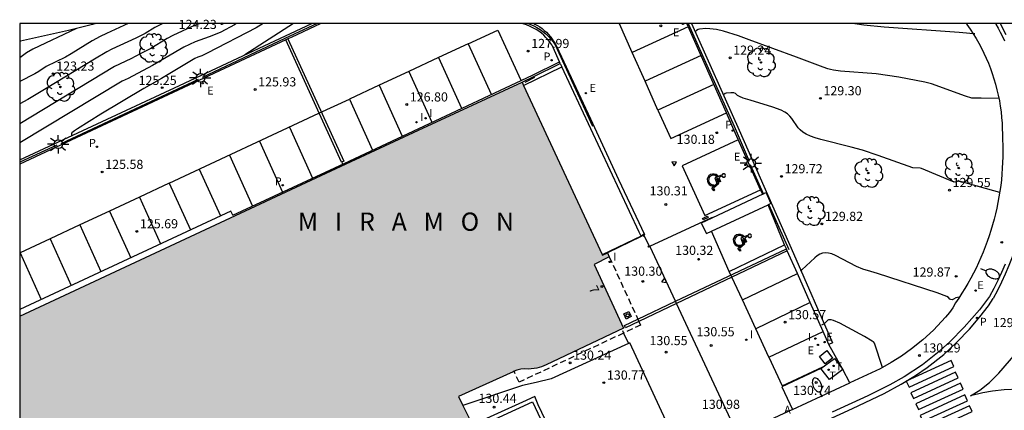
# Model space of a CAD drawing. Units: millimetres. Extents: x 582391 to 582745, y 4793040 to 4793291.
# Drawn here: x 582394 to 582475, y 4793259 to 4793291 of the extents above; entities that cross this region are included whole.
import ezdxf
from ezdxf.enums import TextEntityAlignment as Align

# ---------------------------------------------------------------- set-up
doc = ezdxf.new("R2010")
doc.units = ezdxf.units.MM
doc.linetypes.add('TRAZOS_NORMALES', pattern=[0.75, 0.5, -0.25])
for name, color, linetype in [('010106', 9, 'Continuous'), ('020104', 34, 'Continuous'), ('020204', 9, 'Continuous'), ('020306', 9, 'Continuous'), ('020308', 9, 'Continuous'), ('060106', 9, 'BARANDILLA'), ('060108', 9, 'Continuous'), ('060113', 4, 'Continuous'), ('060124', 9, 'Continuous'), ('060130', 9, 'Continuous'), ('070105', 6, 'Continuous'), ('070106', 6, 'Continuous'), ('070108', 9, 'VALLA'), ('070110', 9, 'Continuous'), ('070112', 6, 'Continuous'), ('070113', 9, 'Continuous'), ('070117', 9, 'Continuous'), ('080104', 9, 'TRAZOS_NORMALES'), ('080202', 9, 'Continuous'), ('080308', 9, 'Continuous'), ('100105', 3, 'Continuous'), ('100112', 9, 'Continuous'), ('100116', 71, 'Continuous'), ('100202', 3, 'Continuous'), ('200305', 4, 'Continuous'), ('210102', 4, 'Continuous'), ('210203', 4, 'Continuous'), ('210205', 4, 'Continuous'), ('210303', 4, 'Continuous'), ('210305', 4, 'Continuous'), ('220109', 1, 'Continuous'), ('220205', 1, 'Continuous'), ('220207', 9, 'Continuous'), ('220305', 1, 'Continuous'), ('220307', 9, 'Continuous'), ('240205', 1, 'Continuous'), ('240305', 1, 'Continuous'), ('250202', 9, 'Continuous'), ('250206', 9, 'Continuous'), ('260101', 9, 'Continuous'), ('260206', 9, 'Continuous'), ('270104', 9, 'Continuous'), ('270204', 9, 'Continuous'), ('270304', 9, 'Continuous'), ('990501', 21, 'Continuous')]:
    doc.layers.add(name, color=color, linetype=linetype)
doc.layers.add('020105', color=24, linetype='Continuous', lineweight=30)
doc.layers.add('080111', color=7, linetype='Continuous', lineweight=30)
doc.styles.add('ARIAL', font='ARIAL.TTF', dxfattribs={"height": 1})
doc.styles.add('ARIALI', font='ARIALI.TTF', dxfattribs={"height": 1})
doc.styles.add('ROMANS', font='romans__.ttf', dxfattribs={"height": 1})
doc.linetypes.add('BARANDILLA', pattern='A,1,[201,DONOSTI.shx,S=0.1,R=0,X=0,Y=0],1', length=2)
doc.linetypes.add('VALLA', pattern='A,1,[200,DONOSTI.shx,S=0.1,R=0,X=0,Y=0],1', length=2)

# ---------------------------------------------------------------- blocks, each defined once
blk = doc.blocks.new('FAROLA')
for p, q in [((-0.355, 0), (-0.895, 0)), ((-0.63, 0.51), (-0.255, 0.245)), ((0, 0.355), (0, 0.755)), ((0.605, 0.49), (0.276, 0.223)), ((0.355, 0), (0.855, 0)), ((-0.65, -0.52), (-0.255, -0.24)), ((0, -0.355), (0, -0.755)), ((0.585, -0.52), (0.256, -0.246))]:
    blk.add_line(p, q)
blk.add_circle((0, 0), 0.355)
blk = doc.blocks.new('MINUS')
at = {"color": 0}
for points in [[(-0.087, 0.273, 0), (-0.078, 0.158, 0)], [(-0.047, 0.641, 0), (0, 0, 0)], [(0, 0, 0), (0.483, 0, 0)], [(0.063, 0.6, 0), (0.084, 0.317, 0)], [(0.084, 0.317, 0), (0.428, 0.317, 0)], [(0.092, 0.21, 0), (0.099, 0.107, 0)], [(0.092, 0.21, 0), (0.436, 0.21, 0)], [(0.099, 0.107, 0), (0.556, 0.107, 0)], [(0.428, 0.317, 0), (0.436, 0.21, 0)], [(0.483, 0, 0), (0.694, -0.534, 0)], [(0.556, 0.107, 0), (0.754, -0.396, 0)], [(0.506, -0.239, 0), (0.569, -0.397, 0)], [(0.958, -0.43, 0), (0.694, -0.534, 0)], [(0.919, -0.331, 0), (0.754, -0.396, 0)], [(0.919, -0.331, 0), (0.958, -0.43, 0)]]:
    blk.add_polyline3d(points, dxfattribs=at)
for centre, radius, start, end in [((0.053, 0.742), 0.142, 274.16246, 225.31813), ((0.117, -0.183), 0.5, 114.00335, 334.68483), ((0.117, -0.183), 0.393, 119.72316, 351.88934)]:
    blk.add_arc(centre, radius, start, end, dxfattribs=at)
blk = doc.blocks.new('COTAPU')
blk.add_circle((0, 0), 0.075)
blk = doc.blocks.new('REIND')
blk.add_circle((0, 0), 0.055)
blk = doc.blocks.new('PLUVI3')
blk.add_circle((0, 0), 0.055)
blk = doc.blocks.new('FAREDI')
blk.add_line((0, 0), (0.5, 0))
blk.add_lwpolyline([(0.5, 0, 0.159986), (0.538, -0.117, 0.106322), (0.675, -0.238, 0.071006), (0.858, -0.309, 0.057309), (1.099, -0.337, 0.057309), (1.339, -0.309, 0.071006), (1.522, -0.238, 0.106322), (1.659, -0.117, 0.159986), (1.697, 0, 0.159986), (1.659, 0.117, 0.106322), (1.522, 0.238, 0.071006), (1.339, 0.309, 0.057309), (1.099, 0.337, 0.057309), (0.858, 0.309, 0.071006), (0.675, 0.238, 0.106322), (0.538, 0.117, 0.159986)], format="xyb", close=True)
blk = doc.blocks.new('ARBOL')
blk.add_circle((0, 0), 0.0587)
for centre, radius, start, end in [((-0.564, 0.381), 0.532, 92.28, 254.58), ((-0.28, 0.855), 0.3, 359.28777, 173.60777), ((0.097, 0.97), 0.21, 23.15651, 160.46651), ((0.438, 0.881), 0.24, 301.57804, 139.32804), ((-0.091, 0.321), 0.12, 119.14, 310.56), ((0.656, 0.288), 0.443, 319.85562, 114.76562), ((0.819, -0.249), 0.383, 235.52754, 62.02753), ((-0.556, -0.339), 0.555, 142.64, 266.54), ((-0.039, -0.384), 0.21, 189.64, 323.88), ((0.299, -0.624), 0.532, 224.67, 0.24), ((-0.301, -0.676), 0.45, 213.78, 295.32)]:
    blk.add_arc(centre, radius, start, end)
blk = doc.blocks.new('BloquePortal')
blk.add_circle((0, 0), 0.075)
at = {"flags": 5}
blk.add_attdef('INDICE', text='', height=0.75, dxfattribs=at).set_placement((0, 0), align=Align.MIDDLE_CENTER)
blk = doc.blocks.new('REGALU')
blk.add_circle((0, 0), 0.055)
blk = doc.blocks.new('RETEL')
blk.add_circle((0, 0), 0.055)
blk = doc.blocks.new('PLUVI2')
blk.add_circle((0, 0), 0.055)
blk = doc.blocks.new('REGELE')
blk.add_circle((0, 0), 0.055)

msp = doc.modelspace()

# ---------------------------------------------------------------- hatches: boundary and pattern name
at = {"layer": '990501'}
msp.add_hatch(color=256, dxfattribs=at).paths.add_polyline_path([(582442.3, 4793271.445), (582441.895, 4793271.252), (582441.884, 4793271.277), (582441.865, 4793271.317), (582435.435, 4793285.177), (582435.316, 4793285.453), (582426.814, 4793281.498), (582420.877, 4793278.733), (582394.133, 4793266.244), (582394.132, 4793234.75), (582433.32, 4793252.911), (582431.38, 4793257.031), (582431.24, 4793257.328), (582430.462, 4793258.911), (582430.093, 4793259.663), (582434.569, 4793261.695), (582434.649, 4793261.731), (582434.877, 4793261.832), (582435.206, 4793261.911), (582435.519, 4793261.93), (582435.832, 4793261.895), (582436.513, 4793261.99), (582436.902, 4793262.101), (582437.277, 4793262.252), (582443.619, 4793265.277), (582441.22, 4793270.477), (582442.457, 4793271.106)])

# ---------------------------------------------------------------- linework, layer by layer
at = {"layer": '010106', "flags": 128}
msp.add_lwpolyline([(582394.128, 4793040.257), (582744.118, 4793040.25), (582744.124, 4793290.242), (582394.134, 4793290.25)], close=True, dxfattribs=at)
at = {"layer": '020104', "flags": 128}
for points, elevation in [([(582403.014, 4793290.25), (582401.233, 4793289.433), (582400.728, 4793289.187), (582400.076, 4793288.819), (582398.339, 4793287.76), (582397.88, 4793287.495), (582396.305, 4793286.734), (582395.694, 4793286.309), (582395.357, 4793286.113), (582394.133, 4793285.492)], 123), ([(582405.856, 4793290.25), (582405.639, 4793290.147), (582405.21, 4793289.921), (582404.401, 4793289.444), (582403.648, 4793289.045), (582401.692, 4793288.138), (582401.273, 4793287.928), (582400.259, 4793287.33), (582396.306, 4793284.922), (582394.79, 4793284.032), (582394.133, 4793283.674)], 123.5), ([(582408.928, 4793290.25), (582408.667, 4793290.161), (582408.218, 4793289.992), (582406.672, 4793289.263), (582406.228, 4793289.026), (582404.866, 4793288.215), (582404.066, 4793287.781), (582403.225, 4793287.342), (582401.904, 4793286.721), (582394.133, 4793282.035)], 124), ([(582411.912, 4793290.25), (582411.741, 4793290.146), (582410.609, 4793289.556), (582410.145, 4793289.339), (582409.662, 4793289.155), (582408.501, 4793288.751), (582407.582, 4793288.32), (582405.014, 4793286.809), (582403.017, 4793285.745), (582402.535, 4793285.514), (582394.133, 4793280.456)], 124.5), ([(582416.569, 4793290.25), (582412.581, 4793287.674)], 125.5), ([(582472.406, 4793289.413), (582472.277, 4793289.399), (582471.74, 4793289.469), (582471.138, 4793289.523), (582464.98, 4793289.943), (582463.307, 4793290.11), (582462.572, 4793290.22), (582462.43, 4793290.249)], 128.5), ([(582474.393, 4793284.096), (582472.929, 4793284.127), (582472.302, 4793284.116), (582472.162, 4793284.134), (582471.649, 4793284.29), (582468.862, 4793285.3), (582468.327, 4793285.454), (582466.186, 4793285.849), (582464.323, 4793286.136), (582461.407, 4793286.348), (582460.823, 4793286.423), (582460.577, 4793286.474), (582460.36, 4793286.531), (582459.98, 4793286.661), (582457.814, 4793287.489), (582453.925, 4793288.925), (582453.045, 4793289.231), (582451.808, 4793289.627), (582451.236, 4793289.759), (582450.694, 4793289.828), (582450.374, 4793289.84), (582449.842, 4793289.8), (582449.731, 4793289.765), (582449.61, 4793289.688), (582449.504, 4793289.575)], 129), ([(582474.456, 4793276.399), (582471.126, 4793277.308), (582470.729, 4793277.24), (582468.039, 4793278.366), (582467.95, 4793278.388), (582467.324, 4793278.403), (582464.499, 4793279.429), (582463.215, 4793279.855), (582462.275, 4793280.12), (582459.799, 4793280.751), (582459.344, 4793280.885), (582458.935, 4793281.026), (582458.588, 4793281.179), (582458.311, 4793281.345), (582458.096, 4793281.522), (582457.926, 4793281.707), (582457.407, 4793282.474), (582457.252, 4793282.658), (582457.064, 4793282.832), (582456.833, 4793282.993), (582456.552, 4793283.139), (582455.87, 4793283.396), (582453.99, 4793283.955), (582453.435, 4793284.135), (582453.122, 4793284.265), (582452.976, 4793284.36), (582452.793, 4793284.517), (582452.673, 4793284.567), (582452.427, 4793284.58), (582452.048, 4793284.539), (582451.954, 4793284.506), (582451.813, 4793284.404)], 129.5), ([(582464.862, 4793262.047), (582464.185, 4793264.032), (582464.103, 4793264.135), (582464.006, 4793264.211), (582463.366, 4793264.594), (582462.002, 4793265.329), (582461.341, 4793265.67), (582460.827, 4793265.897), (582460.652, 4793265.947), (582460.526, 4793265.959), (582460.437, 4793265.942), (582460.373, 4793265.907), (582460.06, 4793265.632), (582459.847, 4793265.508)], 130.5)]:
    msp.add_lwpolyline(points, dxfattribs=dict(at, elevation=elevation))
at = {"layer": '020105', "flags": 128}
for points, elevation in [([(582414.081, 4793290.25), (582413.508, 4793289.886), (582409.486, 4793287.813), (582409.058, 4793287.609), (582408.719, 4793287.486), (582408.493, 4793287.377), (582405.759, 4793285.732), (582404.305, 4793284.925), (582400.774, 4793282.805), (582398.863, 4793281.626), (582398.618, 4793281.46), (582398.394, 4793281.276), (582398.363, 4793281.199), (582398.367, 4793281.053)], 125), ([(582398.783, 4793289.853), (582395.196, 4793288.154), (582394.676, 4793287.838), (582394.134, 4793287.448)], 122.5), ([(582471.142, 4793267.779), (582471.14, 4793267.806), (582470.871, 4793267.755), (582470.672, 4793267.64), (582470.548, 4793267.587), (582470.443, 4793267.605), (582470.38, 4793267.642), (582470.268, 4793267.777), (582470.126, 4793267.859), (582469.319, 4793268.157), (582464.428, 4793269.759), (582463.905, 4793269.918), (582463.25, 4793270.093), (582462.719, 4793270.33), (582460.989, 4793271.229), (582460.699, 4793271.349), (582460.422, 4793271.428), (582460.164, 4793271.453), (582459.928, 4793271.415), (582459.71, 4793271.322), (582459.505, 4793271.188), (582459.311, 4793271.028), (582458.245, 4793270.042), (582458.117, 4793269.942)], 130)]:
    msp.add_lwpolyline(points, dxfattribs=dict(at, elevation=elevation))
at = {"layer": '060106'}
for points in [[(582435.786, 4793290.249, 128.358), (582435.939, 4793290.196, 128.399), (582436.263, 4793290.054, 128.489), (582436.526, 4793289.915, 128.553), (582436.778, 4793289.76, 128.617), (582437.02, 4793289.587, 128.681), (582437.25, 4793289.399, 128.744), (582437.466, 4793289.197, 128.808), (582437.669, 4793288.98, 128.872), (582437.856, 4793288.75, 128.936), (582438.028, 4793288.508, 128.999), (582441.086, 4793281.845, 129.891)], [(582435.558, 4793285.454, 128.082), (582436.359, 4793285.845, 128.075)], [(582457.187, 4793271.7, 130.717), (582455.566, 4793275.34, 130.68)]]:
    msp.add_polyline3d(points, dxfattribs=at)
at = {"layer": '060108'}
for points in [[(582474.117, 4793290.248, 128.513), (582474.142, 4793290.204, 128.517), (582474.328, 4793289.869, 128.549), (582474.508, 4793289.531, 128.581), (582474.68, 4793289.19, 128.614), (582474.847, 4793288.845, 128.646)], [(582474.894, 4793270.512, 129.771), (582474.609, 4793269.834, 129.805), (582474.303, 4793269.166, 129.84), (582473.976, 4793268.507, 129.875), (582473.629, 4793267.859, 129.909)], [(582473.629, 4793267.859, 129.909), (582472.81, 4793266.757, 130.045), (582471.552, 4793265.355, 130.099), (582470.372, 4793264.139, 130.155), (582469.348, 4793263.241, 130.145), (582468.132, 4793262.261, 130.223), (582466.624, 4793261.281, 130.367), (582465.448, 4793260.607, 130.473), (582463.656, 4793259.717, 130.497), (582460.716, 4793258.383, 130.581)]]:
    msp.add_polyline3d(points, dxfattribs=at)
at = {"layer": '060113'}
for points in [[(582474.486, 4793290.248, 128.398), (582474.596, 4793290.05, 128.416), (582474.779, 4793289.705, 128.448), (582474.955, 4793289.357, 128.481)], [(582476.655, 4793275.783, 129.369), (582476.589, 4793275.348, 129.389), (582476.457, 4793274.628, 129.422), (582476.304, 4793273.912, 129.455), (582476.128, 4793273.202, 129.489), (582475.93, 4793272.497, 129.522), (582475.711, 4793271.799, 129.555), (582475.465, 4793271.093, 129.59), (582475.197, 4793270.395, 129.625), (582474.908, 4793269.705, 129.659), (582474.597, 4793269.025, 129.694), (582474.264, 4793268.355, 129.729), (582473.914, 4793267.702, 129.763)], [(582394.132, 4793226.842, 132.776), (582394.949, 4793227.224, 132.755), (582399.967, 4793229.604, 132.617), (582405.983, 4793232.409, 132.439), (582413.097, 4793235.753, 132.177), (582419.453, 4793238.707, 131.931), (582426.753, 4793242.145, 131.681), (582433.413, 4793245.24, 131.399), (582439.59, 4793248.132, 131.163), (582446.902, 4793251.558, 130.911), (582453.862, 4793254.766, 130.697), (582457.212, 4793256.288, 130.575), (582459.724, 4793257.432, 130.527), (582462.378, 4793258.681, 130.403), (582464.988, 4793259.901, 130.327), (582466.392, 4793260.663, 130.295), (582467.544, 4793261.385, 130.237), (582468.514, 4793262.037, 130.175), (582469.866, 4793263.095, 130.105), (582470.932, 4793264.117, 130.049), (582471.994, 4793265.183, 129.961), (582472.82, 4793266.191, 129.899), (582473.538, 4793267.097, 129.829), (582473.914, 4793267.702, 129.763)]]:
    msp.add_polyline3d(points, dxfattribs=at)
at = {"layer": '060124'}
for points in [[(582411.608, 4793274.524, 125.995), (582411.425, 4793274.856, 125.997), (582394.133, 4793266.804, 125.597)], [(582445.06, 4793272.811, 130.289), (582445.077, 4793272.771, 130.289), (582442.3, 4793271.445, 130.317)]]:
    msp.add_polyline3d(points, dxfattribs=at)
msp.add_polyline3d([(582444.061, 4793266.631, 130.302), (582444.259, 4793266.21, 130.297), (582443.838, 4793266.012, 130.302), (582443.64, 4793266.433, 130.297)], close=True, dxfattribs=at)
at = {"layer": '060130'}
for points in [[(582447.883, 4793267.468, 130.463), (582445.798, 4793271.941, 130.284)], [(582447.971, 4793267.28, 130.47), (582447.883, 4793267.468, 130.463)], [(582452.989, 4793256.513, 130.896), (582447.971, 4793267.28, 130.47)], [(582443.527, 4793265.071, 130.303), (582443.625, 4793264.862, 130.325)], [(582443.625, 4793264.862, 130.325), (582444.032, 4793264.001, 130.413)], [(582457.463, 4793258.6, 130.737), (582452.989, 4793256.513, 130.896)]]:
    msp.add_polyline3d(points, dxfattribs=at)
at = {"layer": '070105'}
for points in [[(582394.133, 4793279.084, 124.852), (582407.236, 4793285.174, 125.298), (582418.087, 4793290.249, 125.822)], [(582418.815, 4793290.249, 126.339), (582416.378, 4793289.112, 126.064), (582416.105, 4793288.984, 126.056)], [(582438.376, 4793287.097, 128.198), (582437.864, 4793288.275, 128.146), (582437.735, 4793288.497, 128.137), (582437.592, 4793288.71, 128.127), (582437.435, 4793288.913, 128.118), (582437.266, 4793289.106, 128.109), (582437.084, 4793289.287, 128.099), (582436.891, 4793289.456, 128.09), (582436.687, 4793289.612, 128.08), (582436.474, 4793289.754, 128.071), (582436.251, 4793289.882, 128.061), (582435.972, 4793290.018, 128.033), (582435.682, 4793290.131, 128.004), (582435.385, 4793290.22, 127.976), (582435.253, 4793290.249, 127.963)], [(582436.274, 4793290.249, 128.28), (582436.354, 4793290.212, 128.298), (582436.56, 4793290.099, 128.348), (582436.758, 4793289.974, 128.397), (582436.949, 4793289.838, 128.447), (582437.131, 4793289.69, 128.497), (582437.304, 4793289.532, 128.546), (582437.467, 4793289.364, 128.596), (582437.62, 4793289.186, 128.645), (582437.762, 4793289, 128.695), (582437.893, 4793288.805, 128.744), (582438.012, 4793288.603, 128.794), (582438.118, 4793288.394, 128.843), (582440.915, 4793282.436, 129.657), (582443.218, 4793277.467, 130.233), (582445.342, 4793272.947, 130.275)], [(582455.042, 4793276.265, 130.291), (582454.857, 4793276.623, 130.288), (582452.587, 4793281.711, 130.193), (582452.074, 4793282.916, 130.043), (582448.801, 4793290.249, 129.147)], [(582449.203, 4793290.249, 128.95), (582453.104, 4793281.514, 129.783), (582457.557, 4793271.378, 129.834)], [(582415.94, 4793288.907, 126.052), (582394.133, 4793278.726, 125.409)], [(582416.105, 4793288.984, 126.056), (582415.94, 4793288.907, 126.052)], [(582438.435, 4793286.98, 128.277), (582438.376, 4793287.097, 128.198)], [(582435.316, 4793285.453, 127.96), (582436.267, 4793285.917, 128.068), (582438.435, 4793286.98, 128.277)], [(582435.435, 4793285.177, 126.447), (582438.563, 4793286.708, 128.277)], [(582438.435, 4793286.98, 128.277), (582438.563, 4793286.708, 128.277)], [(582445.06, 4793272.811, 126.462), (582444.913, 4793273.147, 126.454), (582438.563, 4793286.708, 128.277)], [(582455.042, 4793276.265, 130.291), (582449.988, 4793273.87, 130.293), (582450.418, 4793273.017, 130.322), (582450.829, 4793273.224, 130.325), (582455.477, 4793275.391, 130.316)], [(582455.042, 4793276.265, 130.291), (582455.295, 4793276.385, 129.327)], [(582455.684, 4793275.488, 130.316), (582455.477, 4793275.391, 130.316)], [(582456.976, 4793271.772, 130.336), (582456.829, 4793272.098, 130.322), (582455.477, 4793275.391, 130.316)], [(582445.342, 4793272.947, 130.275), (582445.313, 4793272.933, 130.289)], [(582457.049, 4793271.608, 130.343), (582456.976, 4793271.772, 130.336)], [(582460.458, 4793263.938, 130.673), (582460, 4793264.985, 130.654), (582458.923, 4793267.362, 130.55), (582457.887, 4793269.737, 130.422), (582457.049, 4793271.608, 130.343)], [(582457.557, 4793271.378, 129.834), (582460.751, 4793264.075, 130.675), (582460.458, 4793263.938, 130.673)], [(582438.382, 4793255.325, 130.826), (582436.638, 4793258.98, 130.798), (582436.346, 4793259.654, 130.678), (582435.343, 4793259.202, 130.557), (582431.24, 4793257.328, 130.354)], [(582432.057, 4793257.329, 130.844), (582436.168, 4793259.209, 130.657), (582437.719, 4793255.904, 130.749)]]:
    msp.add_polyline3d(points, dxfattribs=at)
at = {"layer": '070106'}
for points in [[(582445.781, 4793271.98, 130.289), (582450.908, 4793274.369, 130.291)], [(582445.712, 4793272.017, 130.292), (582445.306, 4793272.853, 130.281)]]:
    msp.add_polyline3d(points, dxfattribs=at)
at = {"layer": '070108'}
for points in [[(582418.521, 4793290.249, 126.774), (582415.871, 4793289.023, 126.459), (582409.085, 4793285.838, 126.303)], [(582448.926, 4793290.249, 129.615), (582452.69, 4793281.829, 130.656), (582453.913, 4793278.974, 130.678)], [(582408.76, 4793285.668, 126.301), (582397.494, 4793280.396, 126.07)], [(582397.161, 4793280.274, 126.082), (582394.133, 4793278.876, 125.993)], [(582455.107, 4793276.296, 130.674), (582454.038, 4793278.665, 130.677)], [(582445.06, 4793272.811, 130.279), (582441.884, 4793271.277, 130.317)], [(582445.215, 4793272.886, 130.277), (582445.06, 4793272.811, 130.279)]]:
    msp.add_polyline3d(points, dxfattribs=at)
at = {"layer": '070110'}
for points in [[(582445.296, 4793272.967, 130.289), (582445.199, 4793272.92, 130.288), (582445.215, 4793272.886, 130.289)], [(582445.215, 4793272.886, 130.289), (582445.245, 4793272.824, 130.289), (582445.306, 4793272.853, 130.289)], [(582445.313, 4793272.933, 130.289), (582445.296, 4793272.967, 130.289)], [(582445.306, 4793272.853, 130.289), (582445.343, 4793272.871, 130.288), (582445.313, 4793272.933, 130.289)], [(582445.798, 4793271.941, 130.285), (582445.703, 4793271.895, 130.286), (582445.656, 4793271.99, 130.285), (582445.712, 4793272.017, 130.286)], [(582445.712, 4793272.017, 130.286), (582445.753, 4793272.037, 130.286)], [(582445.753, 4793272.037, 130.286), (582445.781, 4793271.98, 130.286)], [(582445.781, 4793271.98, 130.286), (582445.798, 4793271.941, 130.285)]]:
    msp.add_polyline3d(points, dxfattribs=at)
at = {"layer": '070112'}
msp.add_polyline3d([(582455.295, 4793276.385, 129.327), (582455.393, 4793276.165, 129.331), (582455.684, 4793275.488, 130.316)], dxfattribs=at)
at = {"layer": '070113'}
msp.add_polyline3d([(582411.608, 4793274.524, 125.995), (582420.737, 4793278.784, 126.263), (582426.836, 4793281.65, 126.953), (582436.151, 4793286.014, 128.042), (582438.376, 4793287.097, 128.329)], dxfattribs=at)
at = {"layer": '070117'}
msp.add_polyline3d([(582443.841, 4793266.361, 130.363), (582443.852, 4793266.383, 130.363), (582443.867, 4793266.403, 130.363), (582443.889, 4793266.421, 130.363), (582443.911, 4793266.432, 130.363), (582443.938, 4793266.44, 130.363), (582443.976, 4793266.44, 130.363), (582444.008, 4793266.431, 130.363), (582444.036, 4793266.414, 130.363), (582444.057, 4793266.392, 130.363), (582444.074, 4793266.363, 130.363), (582444.082, 4793266.333, 130.363), (582444.082, 4793266.306, 130.363), (582444.076, 4793266.278, 130.363), (582444.061, 4793266.246, 130.363), (582444.04, 4793266.222, 130.363), (582444.012, 4793266.204, 130.363), (582443.975, 4793266.193, 130.363), (582443.935, 4793266.194, 130.363), (582443.897, 4793266.207, 130.363), (582443.868, 4793266.229, 130.363), (582443.845, 4793266.262, 130.363), (582443.834, 4793266.297, 130.363), (582443.833, 4793266.32, 130.363), (582443.841, 4793266.361, 130.363)], dxfattribs=at)
at = {"layer": '080104'}
for points in [[(582442.457, 4793271.106, 130.314), (582444.799, 4793266.008, 130.315)], [(582444.889, 4793265.811, 130.315), (582445.023, 4793265.521, 130.315), (582443.625, 4793264.862, 130.303)], [(582444.799, 4793266.008, 130.315), (582444.889, 4793265.811, 130.315)], [(582443.625, 4793264.862, 130.303), (582435.059, 4793260.829, 130.233)], [(582435.059, 4793260.829, 130.233), (582434.649, 4793261.731, 130.242)]]:
    msp.add_polyline3d(points, dxfattribs=at)
at = {"layer": '080111'}
for points in [[(582394.133, 4793266.244, 125.459), (582420.877, 4793278.733, 126.281), (582426.814, 4793281.498, 126.943), (582435.316, 4793285.453, 128.068)], [(582435.316, 4793285.453, 128.068), (582435.435, 4793285.177, 128.075)], [(582435.435, 4793285.177, 128.075), (582441.865, 4793271.317, 126.529), (582441.884, 4793271.277, 126.525)], [(582442.457, 4793271.106, 130.314), (582441.22, 4793270.477, 130.32), (582443.619, 4793265.277, 130.293), (582437.277, 4793262.252, 130.273), (582436.902, 4793262.101, 130.251), (582436.513, 4793261.99, 130.228), (582435.832, 4793261.895, 130.243), (582435.519, 4793261.93, 130.246), (582435.206, 4793261.911, 130.248), (582434.877, 4793261.832, 130.245), (582434.649, 4793261.731, 130.242)], [(582441.884, 4793271.277, 130.317), (582441.895, 4793271.252, 130.317), (582442.3, 4793271.445, 130.317)], [(582442.3, 4793271.445, 130.317), (582442.457, 4793271.106, 130.314)], [(582434.649, 4793261.731, 130.242), (582434.569, 4793261.695, 130.241), (582430.093, 4793259.663, 130.249), (582430.462, 4793258.911, 130.462)], [(582430.462, 4793258.911, 130.462), (582431.24, 4793257.328, 130.91)]]:
    msp.add_polyline3d(points, dxfattribs=at)
at = {"layer": '100105'}
for points in [[(582400.368, 4793290.25, 122.595), (582400.087, 4793290.176, 122.577), (582398.127, 4793289.69, 122.456), (582396.16, 4793289.23, 122.335), (582394.188, 4793288.797, 122.214), (582394.134, 4793288.785, 122.21)], [(582471.722, 4793290.248, 128.406), (582471.769, 4793290.171, 128.413), (582472.029, 4793289.798, 128.454), (582472.278, 4793289.418, 128.494), (582472.516, 4793289.03, 128.535), (582472.742, 4793288.635, 128.575), (582472.957, 4793288.235, 128.616), (582473.159, 4793287.827, 128.656), (582473.35, 4793287.415, 128.697), (582473.528, 4793286.996, 128.737), (582473.694, 4793286.573, 128.777), (582473.847, 4793286.145, 128.818), (582473.988, 4793285.712, 128.858), (582474.118, 4793285.27, 128.897), (582474.235, 4793284.824, 128.935), (582474.338, 4793284.374, 128.973), (582474.427, 4793283.922, 129.011), (582474.504, 4793283.467, 129.049), (582474.566, 4793283.01, 129.087), (582474.615, 4793282.551, 129.126), (582474.651, 4793282.092, 129.164), (582474.672, 4793281.631, 129.202), (582474.68, 4793281.17, 129.24), (582474.682, 4793280.729, 129.279), (582474.7, 4793280.258, 129.303), (582474.707, 4793279.787, 129.326), (582474.705, 4793279.316, 129.35), (582474.692, 4793278.845, 129.373), (582474.668, 4793278.375, 129.397), (582474.635, 4793277.905, 129.421), (582474.591, 4793277.436, 129.444), (582474.537, 4793276.968, 129.468), (582474.473, 4793276.502, 129.491), (582474.399, 4793276.037, 129.515), (582474.314, 4793275.573, 129.538), (582474.22, 4793275.112, 129.562), (582474.115, 4793274.653, 129.585), (582474, 4793274.196, 129.609), (582473.876, 4793273.742, 129.632), (582473.74, 4793273.286, 129.659), (582473.595, 4793272.834, 129.685), (582473.439, 4793272.385, 129.712), (582473.274, 4793271.939, 129.738), (582473.099, 4793271.498, 129.764), (582472.914, 4793271.06, 129.791), (582472.72, 4793270.626, 129.817), (582472.516, 4793270.197, 129.844), (582472.303, 4793269.772, 129.87), (582472.08, 4793269.352, 129.896), (582471.848, 4793268.938, 129.923), (582471.608, 4793268.528, 129.949), (582471.358, 4793268.124, 129.976), (582471.099, 4793267.725, 130.002), (582470.832, 4793267.332, 130.028), (582470.613, 4793266.933, 130.047), (582470.35, 4793266.561, 130.066), (582470.002, 4793266.178, 130.099), (582469.039, 4793265.101, 130.131)], [(582469.039, 4793265.101, 130.223), (582468.169, 4793264.315, 130.284), (582467.229, 4793263.567, 130.344), (582466.403, 4793262.981, 130.399), (582465.549, 4793262.438, 130.454), (582464.669, 4793261.937, 130.508), (582462.175, 4793260.782, 130.588)], [(582444.032, 4793264.001, 130.413), (582437.681, 4793261.108, 130.337), (582436.464, 4793260.821, 130.299), (582435.332, 4793260.571, 130.29), (582430.462, 4793258.911, 130.226)]]:
    msp.add_polyline3d(points, dxfattribs=at)
at = {"layer": '100112'}
for points in [[(582459.784, 4793261.945, 130.735), (582460.905, 4793262.775, 130.699)], [(582460.905, 4793262.775, 130.699), (582461.603, 4793261.879, 130.683)], [(582461.603, 4793261.879, 130.683), (582460.498, 4793261.048, 130.712), (582459.784, 4793261.945, 130.735)]]:
    msp.add_polyline3d(points, dxfattribs=at)
at = {"layer": '100116'}
for points in [[(582444.032, 4793264.001, 130.413), (582444.12, 4793264.095, 130.401), (582447.071, 4793257.73, 131.051), (582448.582, 4793254.47, 131.044)], [(582461.603, 4793261.879, 130.683), (582460.458, 4793263.938, 130.673)], [(582459.784, 4793261.945, 130.735), (582456.602, 4793260.457, 130.789), (582457.463, 4793258.6, 130.737)], [(582462.175, 4793260.782, 130.588), (582461.603, 4793261.879, 130.683)], [(582457.463, 4793258.6, 130.737), (582462.175, 4793260.782, 130.588)]]:
    msp.add_polyline3d(points, dxfattribs=at)
at = {"layer": '210102'}
for points in [[(582416.105, 4793288.984, 126.035), (582420.693, 4793278.968, 126.138), (582420.515, 4793278.875, 126.132), (582415.94, 4793288.907, 126.025)], [(582447.883, 4793267.468, 130.293), (582456.976, 4793271.772, 130.297)], [(582457.049, 4793271.608, 130.304), (582447.971, 4793267.28, 130.299)], [(582444.799, 4793266.008, 130.292), (582447.883, 4793267.468, 130.293)], [(582447.971, 4793267.28, 130.299), (582444.889, 4793265.811, 130.297)], [(582444.889, 4793265.811, 130.297), (582443.786, 4793265.285, 130.296), (582443.698, 4793265.487, 130.291), (582444.799, 4793266.008, 130.292)]]:
    msp.add_polyline3d(points, dxfattribs=at)
at = {"layer": '220109'}
for points in [[(582447.588, 4793278.913, 130.219), (582447.768, 4793278.591, 130.241)], [(582447.963, 4793278.869, 130.232), (582447.588, 4793278.913, 130.219)], [(582447.768, 4793278.591, 130.241), (582447.963, 4793278.869, 130.232)], [(582450.088, 4793274.259, 130.288), (582450.491, 4793274.463, 130.287)], [(582450.144, 4793274.146, 130.287), (582450.088, 4793274.259, 130.288)], [(582450.547, 4793274.35, 130.293), (582450.144, 4793274.146, 130.287)], [(582450.491, 4793274.463, 130.287), (582450.547, 4793274.35, 130.293)], [(582446.776, 4793269.053, 130.293), (582447.007, 4793269.378, 130.293)], [(582447.152, 4793269.016, 130.289), (582447.007, 4793269.378, 130.293)], [(582446.776, 4793269.053, 130.293), (582447.152, 4793269.016, 130.289)]]:
    msp.add_polyline3d(points, dxfattribs=at)
at = {"layer": '260101'}
for points in [[(582443.284, 4793290.239, 128.951), (582443.28, 4793290.249, 128.95)], [(582443.306, 4793290.249, 128.95), (582443.284, 4793290.239, 128.95)], [(582430.89, 4793288.586, 127.488), (582433.321, 4793289.718, 127.768), (582435.193, 4793285.601, 127.81)], [(582444.334, 4793287.879, 129.222), (582443.284, 4793290.239, 128.951)], [(582448.918, 4793289.985, 129.195), (582444.334, 4793287.879, 129.222)], [(582430.89, 4793288.586, 127.488), (582428.458, 4793287.455, 127.208)], [(582430.89, 4793288.586, 127.491), (582432.765, 4793284.455, 127.491)], [(582445.392, 4793285.516, 129.498), (582444.334, 4793287.879, 129.222)], [(582428.458, 4793287.455, 127.208), (582426.027, 4793286.323, 126.928)], [(582428.458, 4793287.455, 127.214), (582430.337, 4793283.31, 127.214)], [(582449.974, 4793287.621, 129.52), (582445.392, 4793285.516, 129.498)], [(582426.027, 4793286.323, 126.928), (582423.595, 4793285.191, 126.648)], [(582426.027, 4793286.323, 126.936), (582427.909, 4793282.164, 126.936)], [(582446.437, 4793283.151, 129.791), (582445.392, 4793285.516, 129.498)], [(582423.595, 4793285.191, 126.648), (582421.163, 4793284.059, 126.368)], [(582423.595, 4793285.191, 126.659), (582425.481, 4793281.018, 126.659)], [(582451.023, 4793285.258, 129.799), (582446.437, 4793283.151, 129.791)], [(582406.388, 4793277.158, 125.769), (582418.646, 4793282.888, 126.077), (582421.163, 4793284.059, 126.368)], [(582421.163, 4793284.059, 126.341), (582423.053, 4793279.872, 126.381)], [(582446.437, 4793283.151, 129.791), (582447.488, 4793280.809, 130.078), (582452.074, 4793282.916, 130.043)], [(582416.238, 4793281.759, 126.156), (582418.13, 4793277.568, 126.156)], [(582413.776, 4793280.609, 126.064), (582415.667, 4793276.418, 126.064)], [(582453.03, 4793280.718, 130.272), (582448.442, 4793278.587, 130.263), (582450.277, 4793274.493, 130.282), (582454.857, 4793276.623, 130.288)], [(582411.313, 4793279.458, 125.971), (582413.204, 4793275.269, 125.971)], [(582408.851, 4793278.308, 125.878), (582410.585, 4793274.465, 125.878)], [(582420.521, 4793278.878, 126.249), (582420.593, 4793278.717, 126.249)], [(582406.388, 4793277.158, 125.769), (582403.946, 4793276.016, 125.708)], [(582406.388, 4793277.158, 125.749), (582408.121, 4793273.318, 125.786)], [(582403.946, 4793276.016, 125.708), (582401.503, 4793274.874, 125.646)], [(582403.946, 4793276.016, 125.696), (582405.677, 4793272.18, 125.696)], [(582401.503, 4793274.874, 125.646), (582399.06, 4793273.732, 125.585)], [(582401.503, 4793274.874, 125.643), (582403.233, 4793271.041, 125.643)], [(582399.06, 4793273.732, 125.585), (582396.617, 4793272.59, 125.524)], [(582399.06, 4793273.732, 125.591), (582400.788, 4793269.903, 125.591)], [(582396.617, 4793272.59, 125.524), (582394.175, 4793271.448, 125.462)], [(582396.617, 4793272.59, 125.538), (582398.344, 4793268.765, 125.538)], [(582452.28, 4793269.925, 130.324), (582450.829, 4793273.224, 130.325)], [(582452.28, 4793269.925, 130.324), (582456.829, 4793272.098, 130.322)], [(582394.175, 4793271.448, 125.462), (582394.133, 4793271.429, 125.461)], [(582394.175, 4793271.448, 125.485), (582395.9, 4793267.626, 125.485)], [(582453.361, 4793267.583, 130.417), (582452.28, 4793269.925, 130.324)], [(582453.361, 4793267.583, 130.417), (582457.887, 4793269.737, 130.422)], [(582454.459, 4793265.222, 130.556), (582453.361, 4793267.583, 130.417)], [(582458.923, 4793267.362, 130.55), (582454.459, 4793265.222, 130.556)], [(582481.697, 4793260.264, 129.862), (582480.406, 4793260.329, 129.922), (582478.794, 4793260.321, 129.952), (582477.376, 4793260.308, 130.007), (582476.042, 4793260.262, 130.046), (582474.823, 4793260.196, 130.072), (582473.869, 4793260.097, 130.123), (582473.076, 4793259.958, 130.161), (582472.071, 4793259.708, 130.175), (582472.832, 4793260.188, 130.147), (582473.627, 4793260.809, 130.13), (582474.378, 4793261.581, 130.108), (582475.255, 4793262.587, 130.027), (582476.048, 4793263.528, 129.991), (582476.807, 4793264.53, 129.908), (582477.478, 4793265.511, 129.861), (582478.095, 4793266.503, 129.795)], [(582455.535, 4793262.896, 130.715), (582454.459, 4793265.222, 130.556)], [(582455.535, 4793262.896, 130.715), (582460, 4793264.985, 130.654)], [(582455.535, 4793262.896, 130.715), (582456.626, 4793260.524, 130.796), (582459.969, 4793262.091, 130.734)], [(582470.481, 4793262.6, 130.092), (582466.803, 4793260.909, 130.238), (582467.024, 4793260.43, 130.248), (582470.702, 4793262.121, 130.102), (582470.481, 4793262.6, 130.092)], [(582470.844, 4793261.663, 130.13), (582467.166, 4793259.972, 130.276), (582467.387, 4793259.493, 130.286), (582471.065, 4793261.184, 130.14), (582470.844, 4793261.663, 130.13)], [(582471.251, 4793260.75, 130.153), (582467.573, 4793259.059, 130.299), (582467.794, 4793258.58, 130.309), (582471.472, 4793260.271, 130.163), (582471.251, 4793260.75, 130.153)], [(582471.609, 4793259.794, 130.15), (582467.931, 4793258.103, 130.296), (582468.152, 4793257.624, 130.306), (582471.83, 4793259.315, 130.16), (582471.609, 4793259.794, 130.15)], [(582471.991, 4793258.906, 130.184), (582468.313, 4793257.215, 130.33), (582468.534, 4793256.736, 130.34), (582472.212, 4793258.427, 130.194), (582471.991, 4793258.906, 130.184)]]:
    msp.add_polyline3d(points, dxfattribs=at)
at = {"layer": '270104'}
for points in [[(582459.681, 4793262.954, 130.679), (582460.298, 4793263.419, 130.68)], [(582460.138, 4793262.328, 130.702), (582459.681, 4793262.954, 130.679)], [(582460.298, 4793263.419, 130.68), (582460.755, 4793262.793, 130.679)], [(582460.755, 4793262.793, 130.679), (582460.138, 4793262.328, 130.702)]]:
    msp.add_polyline3d(points, dxfattribs=at)

# ---------------------------------------------------------------- block references
at = {"layer": '020204', "rotation": 359.9987685839998}
for p in [(582410.697, 4793290.237, 124.227), (582446.686, 4793290.059, 129.092), (582435.808, 4793287.991, 127.989), (582452.363, 4793287.444, 129.237), (582396.876, 4793286.135, 123.225), (582405.816, 4793284.992, 125.254), (582413.424, 4793284.844, 125.932), (582459.759, 4793284.115, 129.304), (582425.854, 4793283.607, 126.795), (582451.26, 4793281.297, 130.181), (582400.891, 4793278.075, 125.579), (582456.574, 4793277.716, 129.723), (582470.344, 4793276.59, 129.546), (582447.089, 4793275.411, 130.309), (582459.883, 4793273.812, 129.816), (582403.733, 4793273.204, 125.687), (582474.621, 4793272.305, 129.706), (582449.781, 4793270.916, 130.32), (582470.882, 4793269.516, 129.866), (582445.21, 4793269.101, 130.3), (582456.86, 4793265.75, 130.571), (582450.811, 4793263.842, 130.552), (582447.106, 4793263.297, 130.549), (582467.874, 4793263.021, 130.286), (582439.242, 4793262.427, 130.242), (582442.011, 4793260.795, 130.77), (582459.409, 4793260.809, 130.743), (582433.009, 4793258.779, 130.439)]:
    msp.add_blockref('COTAPU', p, dxfattribs=at)
at = {"layer": '080202', "rotation": 359.9987685839998}
msp.add_blockref('BloquePortal', (582441.854, 4793268.687), dxfattribs=at)
at = {"layer": '100202', "rotation": 359.9987685839998}
for p in [(582405.055, 4793288.229, 123.974), (582454.885, 4793287.064, 129.215), (582397.467, 4793285.049, 123.645), (582463.684, 4793277.99, 129.528), (582471.099, 4793278.401, 129.396), (582458.956, 4793274.869, 129.733)]:
    msp.add_blockref('ARBOL', p, dxfattribs=at)
at = {"layer": '210203', "rotation": 359.9987685839998}
for p in [(582437.722, 4793287.235, 128.117), (582400.462, 4793280.141, 125.556), (582415.691, 4793276.991, 125.959)]:
    msp.add_blockref('PLUVI2', p, dxfattribs=at)
at = {"layer": '210205', "rotation": 359.9987685839998}
for p in [(582452.579, 4793281.467, 130.208), (582472.6, 4793266.109, 129.894)]:
    msp.add_blockref('PLUVI3', p, dxfattribs=at)
at = {"layer": '220205', "rotation": 359.9987685839998}
msp.add_blockref('REGELE', (582440.533, 4793284.542, 129.398), dxfattribs=at)
at = {"layer": '220207', "rotation": 359.9987685839998}
for p in [(582448.504, 4793290.222, 129.105), (582409.14, 4793285.35, 125.792), (582453.617, 4793278.651, 130.274), (582472.483, 4793268.347, 129.931), (582459.557, 4793263.892, 130.68), (582460.104, 4793264.12, 130.677)]:
    msp.add_blockref('REGALU', p, dxfattribs=at)
at = {"layer": '240205', "rotation": 359.9987685839998}
for p in [(582460.839, 4793262.168, 130.714), (582460.426, 4793261.853, 130.729)]:
    msp.add_blockref('RETEL', p, dxfattribs=at)
at = {"layer": '250202'}
for p, rotation in [((582472.892, 4793270.168, 129.845), 335.2894985061104), ((582459.913, 4793259.601, 130.7), 112.8870663114576)]:
    msp.add_blockref('FAREDI', p, dxfattribs=dict(at, rotation=rotation))
at = {"layer": '250206', "rotation": 359.9987685839998}
for p in [(582408.94, 4793285.786, 126.32), (582397.295, 4793280.345, 126.055), (582454.074, 4793278.8, 130.69)]:
    msp.add_blockref('FAROLA', p, dxfattribs=at)
at = {"layer": '260206', "rotation": 289.7512010982917}
for p in [(582451.116, 4793277.584, 130.321), (582453.251, 4793272.634, 130.318)]:
    msp.add_blockref('MINUS', p, dxfattribs=at)
at = {"layer": '270204', "rotation": 359.9987685839998}
for p in [(582426.654, 4793282.157, 126.811), (582427.399, 4793282.477, 126.884), (582442.485, 4793270.701, 130.325), (582459.35, 4793264.414, 130.676), (582453.685, 4793264.319, 130.598)]:
    msp.add_blockref('REIND', p, dxfattribs=at)

# ---------------------------------------------------------------- texts
at = {"layer": '020306', "style": 'ARIALI'}
msp.add_text('M   I   R   A   M   O   N', height=1.49996, rotation=359.99877, dxfattribs=at).set_placement((582416.931, 4793273.25))
at = {"layer": '020308', "linetype": 'ByBlock', "style": 'ARIAL'}
for s, p in [('124.23', (582407.157, 4793289.804, 124.223)), ('129.24', (582452.613, 4793287.694, 129.233)), ('123.23', (582397.126, 4793286.385, 123.222)), ('125.25', (582403.871, 4793285.214, 125.25)), ('129.30', (582460.009, 4793284.365, 129.3)), ('129.72', (582456.824, 4793277.966, 129.719)), ('129.55', (582470.594, 4793276.84, 129.542)), ('129.82', (582460.133, 4793274.062, 129.812)), ('129.87', (582467.319, 4793269.493, 129.862))]:
    msp.add_text(s, height=0.75, rotation=359.99877, dxfattribs=at).set_placement(p)
at = {"layer": '020308', "style": 'ARIAL'}
for s, p in [('127.99', (582436.058, 4793288.241, 127.985)), ('125.93', (582413.674, 4793285.094, 125.928)), ('126.80', (582426.104, 4793283.857, 126.791)), ('130.18', (582447.98, 4793280.38, 130.177)), ('125.58', (582401.141, 4793278.325, 125.575)), ('130.31', (582445.763, 4793276.151, 130.305)), ('125.69', (582403.983, 4793273.454, 125.683)), ('130.32', (582447.857, 4793271.276, 130.316)), ('130.30', (582443.684, 4793269.565, 130.296)), ('130.57', (582457.11, 4793266, 130.567)), ('129.81', (582473.889, 4793265.349, 129.808)), ('130.55', (582449.603, 4793264.596, 130.47)), ('130.55', (582445.75, 4793263.872, 130.545)), ('130.29', (582468.124, 4793263.271, 130.282)), ('130.24', (582439.492, 4793262.677, 130.238)), ('130.77', (582442.261, 4793261.045, 130.766)), ('130.74', (582457.519, 4793259.787, 130.739)), ('130.44', (582431.736, 4793259.132, 130.226)), ('130.98', (582450.044, 4793258.647, 130.974))]:
    msp.add_text(s, height=0.75, rotation=359.99877, dxfattribs=at).set_placement(p)
at = {"layer": '080308', "style": 'ARIALI'}
msp.add_text('7', height=0.75, rotation=296.09877, dxfattribs=at).set_placement((582440.75, 4793268.518))
at = {"layer": '200305', "style": 'ROMANS'}
msp.add_text('A', height=0.65, rotation=359.99877, dxfattribs=at).set_placement((582456.794, 4793258.248, 130.704))
at = {"layer": '210303', "style": 'ROMANS'}
for p in [(582437.07, 4793287.225, 128.113), (582399.81, 4793280.131, 125.552), (582415.038, 4793276.981, 125.955)]:
    msp.add_text('P', height=0.65, rotation=359.99877, dxfattribs=at).set_placement(p)
at = {"layer": '210305', "style": 'ROMANS'}
for p in [(582451.955, 4793281.632, 130.204), (582472.829, 4793265.463, 129.89)]:
    msp.add_text('P', height=0.65, rotation=359.99877, dxfattribs=at).set_placement(p)
at = {"layer": '220305', "style": 'ROMANS'}
msp.add_text('E', height=0.65, rotation=359.99877, dxfattribs=at).set_placement((582440.839, 4793284.648, 129.394))
at = {"layer": '220307', "style": 'ROMANS'}
for p in [(582447.673, 4793289.203, 129.101), (582409.496, 4793284.427, 125.788), (582452.676, 4793279.002, 130.27), (582460.251, 4793264.243, 130.673), (582458.706, 4793263.119, 130.676)]:
    msp.add_text('E', height=0.65, rotation=359.99877, dxfattribs=at).set_placement(p)
at = {"layer": '220307', "linetype": 'ByBlock', "style": 'ROMANS'}
msp.add_text('E', height=0.65, rotation=359.99877, dxfattribs=at).set_placement((582472.629, 4793268.469, 129.927))
at = {"layer": '240305', "style": 'ROMANS'}
for p in [(582460.998, 4793261.812, 130.71), (582460.498, 4793261.048, 130.712)]:
    msp.add_text('T', height=0.65, rotation=359.99877, dxfattribs=at).set_placement(p)
at = {"layer": '270304', "style": 'ROMANS'}
for p in [(582427.705, 4793282.583, 126.88), (582426.959, 4793282.263, 126.807), (582442.791, 4793270.806, 130.321), (582453.991, 4793264.425, 130.594), (582458.738, 4793264.229, 130.672)]:
    msp.add_text('I', height=0.65, rotation=359.99877, dxfattribs=at).set_placement(p)

doc.saveas('drawing.dxf')
